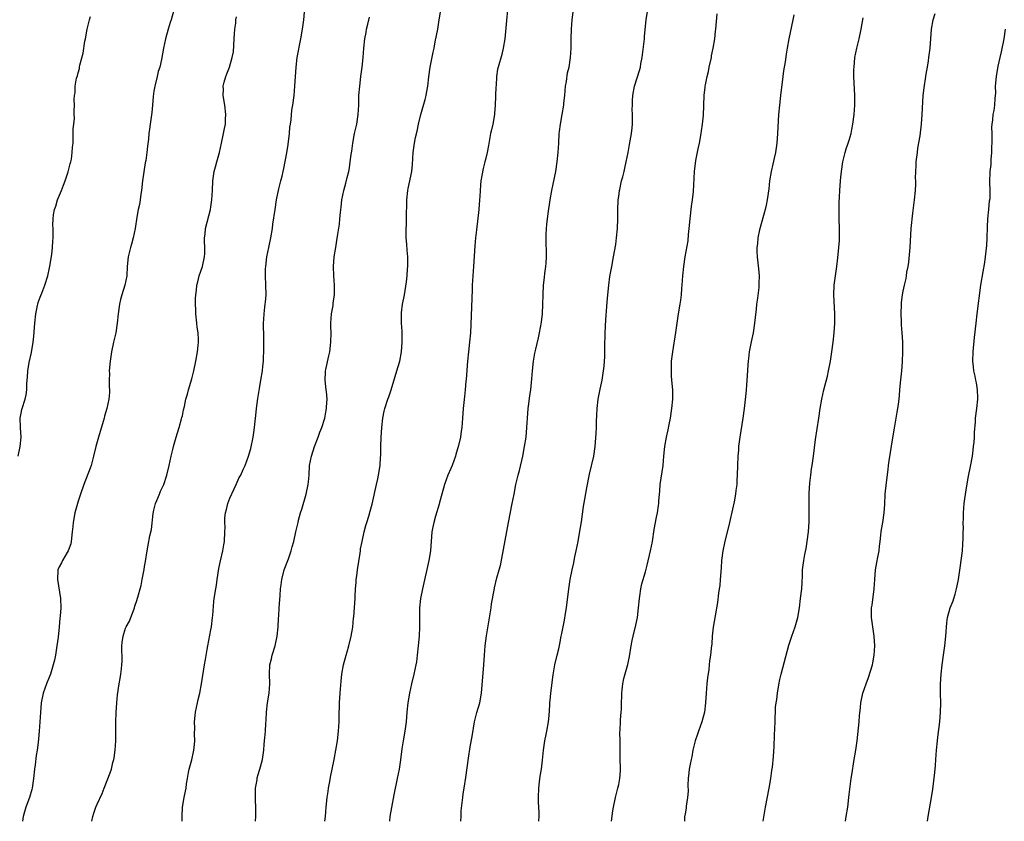
# Model space of a CAD drawing. Units: inches. Extents: x 2580000 to 2583000, y 1554000 to 1557000.
# Drawn here: x 2580655 to 2580862, y 1554000 to 1554169 of the extents above; entities that cross this region are included whole.
import ezdxf

# ---------------------------------------------------------------- set-up
doc = ezdxf.new("R2010")
doc.units = ezdxf.units.IN
doc.header["$MEASUREMENT"] = 0
doc.layers.add('LD25801554_10ft', color=132, linetype='Continuous')

msp = doc.modelspace()

# ---------------------------------------------------------------- linework, layer by layer
at = {"layer": 'LD25801554_10ft'}
for points, elevation in [([(2580757.91, 1554175), (2580756.98, 1554165), (2580756.67, 1554163), (2580756.34, 1554161.66), (2580755.57, 1554159), (2580755.46, 1554158.54), (2580755.25, 1554157), (2580755.16, 1554155.16), (2580755.12, 1554154.88), (2580754.94, 1554151), (2580754.81, 1554149.19), (2580754.78, 1554149), (2580754.44, 1554147), (2580754.19, 1554145.81), (2580754, 1554145), (2580753.52, 1554142.48), (2580753.27, 1554141), (2580753, 1554139.8), (2580752.8, 1554139), (2580752.4, 1554137.6), (2580751.94, 1554135), (2580751.88, 1554134.12), (2580751.78, 1554133), (2580751.7, 1554131.7), (2580751.68, 1554131), (2580751.52, 1554129), (2580751, 1554124.67), (2580750.83, 1554123), (2580750.68, 1554121.32), (2580750.4, 1554117), (2580750.25, 1554115), (2580750.12, 1554113), (2580750.08, 1554112.08), (2580749.74, 1554103), (2580749.57, 1554101), (2580749.35, 1554099), (2580749.15, 1554097), (2580748.83, 1554093.17), (2580748.77, 1554092.77), (2580748.62, 1554091), (2580748.47, 1554089.53), (2580748.24, 1554087), (2580748.1, 1554085), (2580747.93, 1554083), (2580747.78, 1554082.22), (2580747.61, 1554081), (2580747.2, 1554079.2), (2580746.65, 1554077.35), (2580746.57, 1554077), (2580745.86, 1554075), (2580745.62, 1554074.38), (2580745, 1554073), (2580744.26, 1554071), (2580743.69, 1554069), (2580743.21, 1554067.21), (2580743.13, 1554066.87), (2580742.35, 1554064.35), (2580741.99, 1554063), (2580741.75, 1554061.75), (2580741.63, 1554061), (2580741.32, 1554057), (2580740.98, 1554055), (2580739.63, 1554049), (2580739.24, 1554047), (2580739.02, 1554045), (2580738.99, 1554043), (2580738.99, 1554040.99), (2580738.91, 1554039), (2580738.75, 1554037), (2580738.54, 1554035), (2580738.35, 1554033.65), (2580738.24, 1554033), (2580737.82, 1554031), (2580737.33, 1554029), (2580736.89, 1554027), (2580736.56, 1554025), (2580736.35, 1554023), (2580736.16, 1554021), (2580735.88, 1554019), (2580735.54, 1554017), (2580735.28, 1554015.28), (2580734.98, 1554012.98), (2580734.69, 1554011), (2580734.32, 1554009), (2580733.59, 1554005.59), (2580733.08, 1554002.92), (2580732.77, 1554001), (2580732.64, 1554000)], 7970), ([(2580688.95, 1554000), (2580688.93, 1554001.07), (2580689.05, 1554002.95), (2580689.38, 1554005), (2580689.68, 1554006.32), (2580689.79, 1554007), (2580689.88, 1554007.88), (2580690.09, 1554009), (2580690.3, 1554010.3), (2580690.44, 1554011), (2580690.97, 1554012.97), (2580691.33, 1554014.67), (2580691.44, 1554015), (2580691.51, 1554015.51), (2580691.61, 1554017), (2580691.58, 1554018.42), (2580691.61, 1554019.61), (2580691.59, 1554021), (2580691.68, 1554022.32), (2580691.78, 1554023), (2580691.99, 1554023.99), (2580692.17, 1554025), (2580692.35, 1554025.65), (2580692.65, 1554027), (2580693.04, 1554029), (2580693.66, 1554033), (2580693.88, 1554034.12), (2580694.24, 1554036.24), (2580694.4, 1554037), (2580695, 1554040.35), (2580695.11, 1554041), (2580695.36, 1554043), (2580695.41, 1554043.41), (2580695.64, 1554046.36), (2580695.73, 1554047), (2580696.04, 1554049), (2580696.19, 1554049.81), (2580696.35, 1554051), (2580696.72, 1554053.28), (2580697.07, 1554054.93), (2580697.54, 1554057), (2580697.72, 1554058.28), (2580697.86, 1554059), (2580697.97, 1554061), (2580697.99, 1554062.01), (2580697.93, 1554063), (2580697.95, 1554063.95), (2580698.07, 1554065), (2580698.27, 1554065.73), (2580698.56, 1554067), (2580699, 1554068.16), (2580699.89, 1554070.11), (2580700.33, 1554071), (2580701, 1554072.46), (2580701.3, 1554073), (2580701.82, 1554074.18), (2580702.23, 1554075), (2580702.96, 1554077), (2580703.4, 1554078.6), (2580703.9, 1554081), (2580704.06, 1554081.94), (2580704.2, 1554083), (2580704.33, 1554084.33), (2580704.48, 1554085.52), (2580704.63, 1554087), (2580704.89, 1554089.11), (2580705.16, 1554090.84), (2580705.25, 1554091.25), (2580705.56, 1554093), (2580705.88, 1554095), (2580705.96, 1554095.96), (2580706.07, 1554097), (2580706.13, 1554097.87), (2580706.18, 1554099), (2580706.2, 1554100.2), (2580706.2, 1554101), (2580706.14, 1554101.86), (2580706.09, 1554105), (2580706.17, 1554105.83), (2580706.24, 1554107), (2580706.39, 1554108.39), (2580706.49, 1554109), (2580706.54, 1554109.46), (2580706.64, 1554111), (2580706.63, 1554113), (2580706.55, 1554115), (2580706.55, 1554116.55), (2580706.57, 1554117), (2580706.79, 1554119), (2580707.2, 1554121), (2580707.65, 1554123), (2580707.98, 1554125), (2580708.09, 1554125.91), (2580708.54, 1554129), (2580708.86, 1554131), (2580709.34, 1554133.34), (2580709.79, 1554135), (2580710.01, 1554136.01), (2580710.27, 1554137), (2580710.4, 1554137.6), (2580711, 1554140.92), (2580711.3, 1554142.7), (2580711.57, 1554145), (2580711.69, 1554146.31), (2580711.77, 1554147), (2580711.92, 1554147.92), (2580712.09, 1554149.91), (2580712.28, 1554151), (2580712.54, 1554153), (2580712.71, 1554155), (2580712.96, 1554159), (2580713.23, 1554161), (2580714, 1554165), (2580714.33, 1554167), (2580714.59, 1554169), (2580714.96, 1554173)], 7940), ([(2580654.35, 1554077), (2580654.78, 1554079), (2580654.98, 1554081), (2580654.86, 1554083), (2580654.82, 1554085), (2580655, 1554086.04), (2580655.18, 1554086.83), (2580655.22, 1554087), (2580655.88, 1554089), (2580656.07, 1554089.93), (2580656.21, 1554091), (2580656.21, 1554092.21), (2580656.28, 1554093), (2580656.37, 1554093.63), (2580656.44, 1554095), (2580656.72, 1554096.72), (2580657.16, 1554098.84), (2580657.54, 1554101), (2580657.7, 1554102.3), (2580657.87, 1554105), (2580658.09, 1554107), (2580658.41, 1554108.41), (2580658.59, 1554109.41), (2580659, 1554110.52), (2580659.14, 1554110.86), (2580659.36, 1554111.36), (2580660.02, 1554113), (2580660.62, 1554115), (2580661, 1554116.68), (2580661.07, 1554117.07), (2580661.48, 1554119.48), (2580661.64, 1554121), (2580661.68, 1554122.32), (2580661.76, 1554123), (2580661.75, 1554125), (2580661.71, 1554125.71), (2580661.77, 1554127), (2580661.84, 1554127.84), (2580662.06, 1554129), (2580662.33, 1554129.67), (2580662.69, 1554131), (2580663.5, 1554133), (2580663.92, 1554134.08), (2580664.26, 1554135), (2580664.94, 1554136.94), (2580665.36, 1554138.64), (2580665.47, 1554139), (2580665.59, 1554139.59), (2580665.79, 1554141), (2580665.85, 1554142.15), (2580665.95, 1554143), (2580666, 1554144), (2580665.98, 1554146.02), (2580666.08, 1554147), (2580666.23, 1554148.23), (2580666.21, 1554149), (2580666.18, 1554149.82), (2580666.26, 1554151), (2580666.2, 1554152.2), (2580666.23, 1554153), (2580666.4, 1554153.6), (2580666.41, 1554155), (2580666.7, 1554156.7), (2580666.86, 1554157.14), (2580667, 1554157.77), (2580667.28, 1554158.72), (2580667.31, 1554159), (2580667.38, 1554159.38), (2580668.06, 1554161.94), (2580668.45, 1554164.45), (2580668.56, 1554165), (2580668.9, 1554167), (2580669.42, 1554169), (2580669.65, 1554169.65)], 7910), ([(2580687.23, 1554171), (2580686.63, 1554169), (2580686.43, 1554168.43), (2580685.98, 1554167), (2580685.42, 1554165), (2580685.03, 1554162.97), (2580684.63, 1554160.63), (2580684.23, 1554159), (2580683.91, 1554158.09), (2580683.68, 1554157), (2580683.27, 1554155.27), (2580683.19, 1554155), (2580683, 1554153.95), (2580682.82, 1554152.82), (2580682.67, 1554151), (2580682.57, 1554149.43), (2580682.24, 1554147), (2580682.06, 1554145.94), (2580681.94, 1554145), (2580681.83, 1554143.83), (2580681.65, 1554142.35), (2580681.53, 1554141), (2580681.29, 1554139.29), (2580681.18, 1554138.82), (2580680.61, 1554135), (2580680.36, 1554133), (2580680.23, 1554132.23), (2580680.08, 1554131), (2580679.94, 1554130.06), (2580679.71, 1554129), (2580679.39, 1554127.39), (2580679.03, 1554125), (2580678.64, 1554123), (2580678.29, 1554121.71), (2580678.05, 1554121), (2580677.56, 1554119), (2580677.38, 1554117), (2580677.26, 1554115), (2580676.85, 1554113), (2580676.23, 1554111), (2580675.96, 1554110.04), (2580675.73, 1554109), (2580675.46, 1554107), (2580675.26, 1554105), (2580674.94, 1554103), (2580674.5, 1554101), (2580674.08, 1554099), (2580673.77, 1554097), (2580673.57, 1554095), (2580673.61, 1554094.39), (2580673.56, 1554093), (2580673.57, 1554091.57), (2580673.64, 1554091), (2580673.63, 1554090.37), (2580673.51, 1554089), (2580673.06, 1554087), (2580672.58, 1554085.42), (2580672.5, 1554085), (2580672.31, 1554084.31), (2580671.3, 1554081), (2580670.75, 1554079), (2580670.29, 1554077), (2580669.75, 1554075), (2580669.57, 1554074.43), (2580668.23, 1554071), (2580667.51, 1554069), (2580667, 1554067.46), (2580666.87, 1554067), (2580666.49, 1554065.51), (2580666.34, 1554065), (2580665.97, 1554063), (2580665.87, 1554062.13), (2580665.79, 1554061), (2580665.57, 1554059), (2580665.47, 1554058.53), (2580664.89, 1554057), (2580664.7, 1554056.7), (2580663.69, 1554055), (2580663.49, 1554054.51), (2580663, 1554053.63), (2580662.74, 1554053), (2580662.65, 1554051), (2580663.33, 1554047), (2580663.37, 1554045), (2580663.24, 1554043.24), (2580663.18, 1554042.82), (2580663.04, 1554041), (2580662.82, 1554038.82), (2580662.56, 1554037), (2580662.22, 1554035), (2580662.01, 1554033.99), (2580661.78, 1554033), (2580661.17, 1554031), (2580661, 1554030.51), (2580660.37, 1554029), (2580659.65, 1554027), (2580659.25, 1554025), (2580659.07, 1554022.93), (2580658.94, 1554020.94), (2580658.8, 1554019), (2580658.64, 1554017.36), (2580658.6, 1554016.6), (2580658.37, 1554015), (2580658.15, 1554013.86), (2580657.93, 1554011.93), (2580657.79, 1554011), (2580657.6, 1554009), (2580657.33, 1554007), (2580657.28, 1554006.72), (2580656.76, 1554005), (2580655.98, 1554003), (2580655.42, 1554001), (2580655.27, 1554000)], 7920), ([(2580669.91, 1554000), (2580670.1, 1554001), (2580670.3, 1554001.7), (2580670.77, 1554003), (2580671, 1554003.58), (2580672.11, 1554005.89), (2580672.52, 1554007), (2580673.8, 1554010.2), (2580674.04, 1554011), (2580674.37, 1554012.37), (2580674.55, 1554013), (2580674.63, 1554013.37), (2580674.85, 1554015), (2580674.96, 1554017), (2580675, 1554021), (2580675.07, 1554022.93), (2580675.2, 1554025), (2580675.34, 1554026.66), (2580675.67, 1554029), (2580675.9, 1554030.1), (2580676.04, 1554031), (2580676.14, 1554032.14), (2580676.26, 1554033), (2580676.28, 1554033.73), (2580676.25, 1554037), (2580676.31, 1554037.69), (2580676.49, 1554039), (2580677, 1554040.7), (2580677.14, 1554041), (2580677.82, 1554042.18), (2580678.16, 1554043), (2580678.8, 1554044.8), (2580678.89, 1554045), (2580679, 1554045.38), (2580679.42, 1554046.58), (2580679.72, 1554047.72), (2580680.09, 1554049), (2580680.28, 1554049.72), (2580680.53, 1554051), (2580680.91, 1554053.09), (2580681, 1554053.74), (2580681.2, 1554054.8), (2580681.55, 1554057), (2580681.81, 1554058.19), (2580682.15, 1554060.15), (2580682.47, 1554061.53), (2580682.86, 1554064.86), (2580683, 1554065.61), (2580683.27, 1554066.73), (2580683.35, 1554067), (2580683.61, 1554067.61), (2580684.15, 1554069), (2580684.41, 1554069.59), (2580685.07, 1554071), (2580685.75, 1554073), (2580686.21, 1554075), (2580686.63, 1554077), (2580687, 1554078.38), (2580687.14, 1554079), (2580687.72, 1554081), (2580688.32, 1554083), (2580688.83, 1554084.83), (2580688.89, 1554085.11), (2580689, 1554085.51), (2580689.25, 1554086.75), (2580689.43, 1554087.43), (2580689.74, 1554089), (2580690.05, 1554090.05), (2580690.26, 1554091), (2580691, 1554093.31), (2580691.41, 1554095), (2580691.86, 1554097), (2580692.22, 1554099), (2580692.32, 1554100.32), (2580692.4, 1554101), (2580692.41, 1554101.59), (2580692.33, 1554103), (2580692.15, 1554104.15), (2580692.08, 1554105), (2580691.84, 1554107), (2580691.84, 1554107.84), (2580691.78, 1554109), (2580691.78, 1554110.22), (2580691.85, 1554111), (2580691.99, 1554111.99), (2580692.08, 1554113), (2580692.25, 1554113.75), (2580692.57, 1554115), (2580693.22, 1554117), (2580693.66, 1554119), (2580693.7, 1554119.7), (2580693.73, 1554121), (2580693.68, 1554122.32), (2580693.68, 1554123), (2580693.78, 1554123.78), (2580693.9, 1554125), (2580694.9, 1554129), (2580695, 1554129.57), (2580695.21, 1554131), (2580695.33, 1554133), (2580695.41, 1554135), (2580695.71, 1554137), (2580696.01, 1554137.99), (2580696.28, 1554139), (2580696.83, 1554141), (2580697.28, 1554143), (2580697.7, 1554145), (2580697.91, 1554146.09), (2580698.06, 1554147), (2580698.12, 1554148.12), (2580698.19, 1554149), (2580697.98, 1554151), (2580697.62, 1554153), (2580697.64, 1554154.36), (2580697.62, 1554155), (2580697.83, 1554155.83), (2580698.15, 1554157), (2580698.4, 1554157.6), (2580698.92, 1554159), (2580699.53, 1554161), (2580699.76, 1554162.24), (2580699.95, 1554165), (2580699.97, 1554166.03), (2580700.07, 1554167), (2580700.26, 1554168.26), (2580700.3, 1554169), (2580700.4, 1554169.6)], 7930), ([(2580704.43, 1554000), (2580704.51, 1554001), (2580704.52, 1554001.48), (2580704.52, 1554003), (2580704.43, 1554004.43), (2580704.44, 1554007), (2580704.75, 1554008.75), (2580704.8, 1554009.2), (2580705, 1554009.84), (2580705.25, 1554010.75), (2580705.35, 1554011), (2580705.5, 1554011.5), (2580705.87, 1554013), (2580706.18, 1554015), (2580706.28, 1554016.28), (2580706.42, 1554017.58), (2580706.52, 1554019), (2580706.62, 1554020.62), (2580706.68, 1554021.32), (2580706.74, 1554023), (2580706.97, 1554025), (2580707.32, 1554027), (2580707.45, 1554029), (2580707.35, 1554031), (2580707.47, 1554033), (2580707.78, 1554034.22), (2580707.95, 1554035), (2580708.53, 1554037), (2580708.96, 1554039), (2580709.17, 1554041), (2580709.27, 1554042.73), (2580709.33, 1554043.33), (2580709.44, 1554045), (2580709.64, 1554047.64), (2580709.7, 1554049), (2580709.82, 1554049.82), (2580709.94, 1554051), (2580710.48, 1554053), (2580711.37, 1554055.37), (2580711.95, 1554057), (2580712.16, 1554057.84), (2580712.51, 1554059), (2580712.94, 1554061), (2580713.38, 1554063), (2580713.51, 1554063.51), (2580713.92, 1554065), (2580714.19, 1554065.81), (2580715.13, 1554069), (2580715.54, 1554071), (2580715.6, 1554071.6), (2580715.7, 1554073), (2580715.83, 1554075), (2580716, 1554076), (2580716.21, 1554077), (2580716.86, 1554079), (2580717.65, 1554081), (2580717.98, 1554082.02), (2580718.41, 1554083), (2580719.01, 1554085), (2580719.3, 1554086.7), (2580719.36, 1554087), (2580719.41, 1554087.41), (2580719.51, 1554089), (2580719.36, 1554090.64), (2580719.35, 1554091), (2580719.1, 1554093), (2580719.21, 1554094.79), (2580719.21, 1554095), (2580719.25, 1554095.25), (2580719.89, 1554098.11), (2580720.07, 1554099), (2580720.31, 1554101), (2580720.35, 1554103), (2580720.32, 1554104.32), (2580720.33, 1554105), (2580720.47, 1554107), (2580720.77, 1554108.77), (2580720.81, 1554109.19), (2580721.07, 1554111.07), (2580721.05, 1554113), (2580720.9, 1554115), (2580720.87, 1554117), (2580721.04, 1554119.04), (2580721.33, 1554121), (2580721.58, 1554122.42), (2580721.75, 1554123.75), (2580722.1, 1554125.9), (2580722.22, 1554127), (2580722.33, 1554128.33), (2580722.49, 1554129.51), (2580722.63, 1554131), (2580723.01, 1554133), (2580723.46, 1554134.54), (2580723.74, 1554135.74), (2580724.07, 1554137), (2580724.22, 1554137.78), (2580724.41, 1554139), (2580724.6, 1554140.6), (2580724.7, 1554141.3), (2580724.92, 1554143), (2580725.3, 1554145), (2580725.61, 1554146.39), (2580725.76, 1554147), (2580726.08, 1554149), (2580726.19, 1554151), (2580726.24, 1554153), (2580726.39, 1554155), (2580726.64, 1554157), (2580726.92, 1554159), (2580727.13, 1554161), (2580727.26, 1554163), (2580727.47, 1554165), (2580727.73, 1554166.27), (2580727.85, 1554167), (2580728.08, 1554168.08), (2580728.47, 1554169.53)], 7950), ([(2580719.05, 1554000), (2580719.15, 1554001), (2580719.3, 1554003), (2580719.52, 1554005), (2580719.71, 1554006.29), (2580719.83, 1554007), (2580720.04, 1554008.04), (2580720.32, 1554009.68), (2580720.6, 1554011), (2580721.01, 1554013), (2580721.38, 1554015), (2580721.71, 1554017), (2580721.94, 1554019), (2580722.01, 1554020.01), (2580722.06, 1554021), (2580722.06, 1554021.94), (2580722.14, 1554025), (2580722.26, 1554027), (2580722.49, 1554029.51), (2580722.65, 1554031), (2580722.98, 1554033.02), (2580723.51, 1554035), (2580723.72, 1554035.72), (2580724.12, 1554037), (2580724.61, 1554039), (2580724.93, 1554040.93), (2580725.11, 1554042.89), (2580725.14, 1554043.14), (2580725.41, 1554047), (2580725.42, 1554047.42), (2580725.51, 1554049), (2580725.64, 1554050.36), (2580725.66, 1554051), (2580725.75, 1554051.75), (2580725.94, 1554053), (2580726.51, 1554056.51), (2580726.56, 1554057), (2580726.59, 1554057.41), (2580726.9, 1554059), (2580727.34, 1554061), (2580727.66, 1554062.34), (2580727.9, 1554063), (2580728.3, 1554064.3), (2580728.61, 1554065.39), (2580729, 1554066.88), (2580729.92, 1554071), (2580730.21, 1554072.21), (2580730.37, 1554073), (2580730.7, 1554075), (2580730.8, 1554076.8), (2580730.85, 1554077.15), (2580730.87, 1554079), (2580730.95, 1554080.95), (2580731.08, 1554083), (2580731.26, 1554085), (2580731.53, 1554086.47), (2580731.66, 1554087), (2580732.31, 1554089), (2580732.5, 1554089.5), (2580732.99, 1554091), (2580734.24, 1554095), (2580734.82, 1554097), (2580735.21, 1554099), (2580735.37, 1554101), (2580735.34, 1554103.34), (2580735.22, 1554105), (2580735.17, 1554106.83), (2580735.18, 1554107), (2580735.23, 1554107.23), (2580735.43, 1554109), (2580735.68, 1554110.32), (2580735.85, 1554111), (2580736.27, 1554113.73), (2580736.4, 1554115), (2580736.5, 1554116.5), (2580736.56, 1554117), (2580736.56, 1554117.44), (2580736.53, 1554119), (2580736.41, 1554120.41), (2580736.35, 1554121.65), (2580736.22, 1554123), (2580736.18, 1554124.18), (2580736.19, 1554125), (2580736.23, 1554125.77), (2580736.26, 1554127), (2580736.26, 1554128.26), (2580736.31, 1554129.69), (2580736.32, 1554131), (2580736.52, 1554133), (2580736.6, 1554133.4), (2580737.41, 1554137), (2580737.54, 1554138.46), (2580737.63, 1554141), (2580737.91, 1554143), (2580738.16, 1554144.16), (2580738.51, 1554145.49), (2580738.79, 1554147), (2580739.26, 1554149), (2580740.18, 1554152.18), (2580740.38, 1554153), (2580740.46, 1554153.54), (2580740.73, 1554155), (2580740.95, 1554156.95), (2580741.22, 1554159), (2580741.85, 1554162.15), (2580742.06, 1554163), (2580742.33, 1554164.33), (2580742.83, 1554167), (2580743.16, 1554169), (2580743.41, 1554170.59)], 7960), ([(2580747.71, 1554000), (2580747.75, 1554001), (2580747.81, 1554002.19), (2580748.12, 1554005), (2580748.24, 1554005.76), (2580748.4, 1554007), (2580748.75, 1554009.25), (2580749.3, 1554013.3), (2580749.69, 1554015.69), (2580750.13, 1554017.87), (2580750.62, 1554021), (2580751.09, 1554022.91), (2580751.69, 1554025), (2580752.06, 1554027), (2580752.58, 1554033), (2580752.68, 1554035), (2580752.81, 1554037), (2580753.11, 1554039.11), (2580754.08, 1554045), (2580754.18, 1554045.82), (2580754.72, 1554048.72), (2580754.79, 1554049.21), (2580755.33, 1554051.33), (2580755.8, 1554053), (2580756.05, 1554053.95), (2580756.54, 1554056.54), (2580756.7, 1554057.3), (2580757.77, 1554063), (2580758.57, 1554067), (2580758.93, 1554069), (2580759.32, 1554071), (2580759.79, 1554073), (2580760.06, 1554073.94), (2580760.8, 1554077), (2580761.17, 1554079), (2580761.46, 1554081), (2580761.65, 1554083), (2580761.75, 1554085), (2580761.88, 1554087), (2580762.03, 1554088.03), (2580762.26, 1554089.74), (2580762.47, 1554091), (2580762.72, 1554093.28), (2580762.84, 1554095), (2580763.04, 1554097), (2580763.31, 1554098.69), (2580763.38, 1554099), (2580763.51, 1554099.51), (2580764.06, 1554101.94), (2580764.32, 1554103), (2580764.74, 1554105.26), (2580764.94, 1554107), (2580765.03, 1554109.03), (2580765.04, 1554111), (2580765.14, 1554113), (2580765.34, 1554114.66), (2580765.46, 1554115.46), (2580765.64, 1554117), (2580765.7, 1554117.7), (2580765.75, 1554119), (2580765.75, 1554119.75), (2580765.7, 1554122.3), (2580765.68, 1554123), (2580765.69, 1554123.69), (2580765.77, 1554125), (2580765.85, 1554125.85), (2580766.15, 1554128.15), (2580766.57, 1554131), (2580766.93, 1554133), (2580767.74, 1554137), (2580768.06, 1554139), (2580768.25, 1554141), (2580768.35, 1554143), (2580768.48, 1554145), (2580768.54, 1554145.46), (2580768.73, 1554147), (2580769.08, 1554149), (2580769.4, 1554151), (2580769.43, 1554151.43), (2580769.62, 1554153), (2580769.81, 1554155), (2580769.99, 1554155.99), (2580770.22, 1554157.78), (2580770.53, 1554159), (2580770.85, 1554161), (2580770.95, 1554163), (2580770.96, 1554164.96), (2580771.02, 1554167.02), (2580771.19, 1554169), (2580771.38, 1554170.62)], 7980), ([(2580764.16, 1554000), (2580764.16, 1554000.16), (2580764.22, 1554001), (2580764.23, 1554001.77), (2580764.1, 1554004.1), (2580764.09, 1554005), (2580764.14, 1554007), (2580764.32, 1554008.32), (2580764.45, 1554009.55), (2580764.7, 1554011), (2580764.91, 1554012.91), (2580765.11, 1554015), (2580765.42, 1554017), (2580765.7, 1554018.3), (2580765.83, 1554019), (2580766.17, 1554021), (2580766.31, 1554022.31), (2580766.48, 1554024.48), (2580766.5, 1554025), (2580766.54, 1554025.46), (2580766.7, 1554027), (2580767.15, 1554030.85), (2580767.53, 1554033), (2580768.04, 1554035), (2580768.35, 1554036.35), (2580768.6, 1554037.4), (2580768.88, 1554039), (2580769, 1554039.61), (2580769.28, 1554041), (2580769.59, 1554042.41), (2580769.8, 1554043.8), (2580770, 1554045), (2580770.49, 1554049), (2580770.8, 1554051), (2580771.19, 1554053), (2580771.52, 1554054.48), (2580771.6, 1554055), (2580771.75, 1554055.75), (2580772.03, 1554057), (2580772.44, 1554059), (2580772.77, 1554060.77), (2580773.14, 1554063.14), (2580773.6, 1554066.4), (2580773.88, 1554067.88), (2580774.29, 1554070.29), (2580774.83, 1554073.17), (2580775.73, 1554077), (2580776.04, 1554079), (2580776.25, 1554081.75), (2580776.29, 1554083), (2580776.31, 1554084.31), (2580776.41, 1554085.59), (2580776.47, 1554087), (2580776.7, 1554089), (2580777.1, 1554091.1), (2580777.49, 1554093), (2580777.83, 1554095), (2580777.95, 1554095.95), (2580778.04, 1554097), (2580778.06, 1554097.94), (2580778.1, 1554099), (2580778.08, 1554100.08), (2580778.08, 1554101), (2580778.12, 1554101.88), (2580778.13, 1554103), (2580778.3, 1554105.7), (2580778.53, 1554108.53), (2580778.56, 1554109.44), (2580778.69, 1554111), (2580778.9, 1554113), (2580779.16, 1554114.84), (2580779.53, 1554117), (2580779.91, 1554119), (2580780.37, 1554121.63), (2580780.57, 1554123), (2580780.78, 1554125), (2580780.85, 1554127), (2580780.85, 1554128.85), (2580780.91, 1554131), (2580781, 1554131.75), (2580781.17, 1554133), (2580781.21, 1554133.21), (2580781.61, 1554135), (2580781.85, 1554135.85), (2580782.13, 1554137), (2580782.27, 1554137.73), (2580782.59, 1554139), (2580783, 1554141.02), (2580783.3, 1554142.7), (2580783.45, 1554143.45), (2580783.72, 1554145), (2580783.83, 1554146.17), (2580783.89, 1554147), (2580783.88, 1554147.88), (2580783.89, 1554149), (2580783.87, 1554150.13), (2580783.88, 1554151), (2580783.94, 1554151.94), (2580783.96, 1554153), (2580784.31, 1554155), (2580785.48, 1554158.52), (2580785.6, 1554159), (2580785.7, 1554159.7), (2580785.94, 1554161), (2580786.37, 1554164.37), (2580786.43, 1554165), (2580786.46, 1554165.54), (2580786.81, 1554169), (2580787.17, 1554171.17)], 7990), ([(2580779.48, 1554000), (2580779.76, 1554002.24), (2580779.88, 1554003), (2580780.3, 1554005), (2580780.85, 1554007), (2580781, 1554007.73), (2580781.23, 1554009), (2580781.35, 1554010.65), (2580781.36, 1554011), (2580781.34, 1554013.34), (2580781.31, 1554015), (2580781.32, 1554015.32), (2580781.28, 1554017), (2580781.26, 1554018.74), (2580781.3, 1554019.3), (2580781.36, 1554021), (2580781.41, 1554021.41), (2580781.51, 1554023), (2580781.56, 1554023.56), (2580781.62, 1554025), (2580781.64, 1554026.36), (2580781.67, 1554027), (2580781.73, 1554027.73), (2580781.87, 1554029), (2580782.1, 1554030.1), (2580782.91, 1554033.09), (2580783.26, 1554034.74), (2580783.63, 1554037), (2580783.86, 1554038.14), (2580784.05, 1554039), (2580784.64, 1554041.36), (2580784.97, 1554043), (2580785.21, 1554045), (2580785.39, 1554047), (2580785.49, 1554047.49), (2580785.7, 1554049), (2580785.91, 1554050.09), (2580786.63, 1554052.63), (2580787, 1554054.01), (2580787.72, 1554057), (2580788.11, 1554059), (2580788.51, 1554061.49), (2580789, 1554064.12), (2580789.18, 1554065), (2580789.4, 1554066.6), (2580789.45, 1554067), (2580789.47, 1554067.47), (2580789.64, 1554069.64), (2580789.78, 1554071), (2580790.38, 1554075), (2580790.55, 1554077), (2580790.74, 1554079), (2580791.1, 1554081), (2580791.46, 1554082.54), (2580791.66, 1554083.66), (2580791.94, 1554085), (2580792.24, 1554087), (2580792.42, 1554089), (2580792.41, 1554091), (2580792.31, 1554092.31), (2580792.17, 1554093.83), (2580792.11, 1554095), (2580792.16, 1554096.16), (2580792.16, 1554097), (2580792.4, 1554099), (2580793.04, 1554103.04), (2580793.33, 1554105), (2580793.51, 1554106.49), (2580793.62, 1554107), (2580793.94, 1554109), (2580794.1, 1554109.9), (2580794.21, 1554111), (2580794.31, 1554112.31), (2580794.4, 1554113), (2580794.54, 1554115), (2580794.73, 1554117), (2580795.02, 1554119.02), (2580795.62, 1554122.38), (2580795.74, 1554123.74), (2580795.89, 1554125), (2580796.05, 1554127), (2580796.36, 1554129.64), (2580796.57, 1554131), (2580796.76, 1554132.76), (2580796.98, 1554137), (2580797.29, 1554139.29), (2580797.77, 1554141.77), (2580798.03, 1554143), (2580798.37, 1554145), (2580798.43, 1554145.57), (2580798.67, 1554147), (2580798.87, 1554148.87), (2580798.99, 1554153), (2580799.25, 1554154.75), (2580799.26, 1554155), (2580799.3, 1554155.3), (2580799.67, 1554157), (2580799.93, 1554158.07), (2580800.1, 1554159), (2580800.54, 1554161), (2580800.6, 1554161.4), (2580800.93, 1554163), (2580801.26, 1554165), (2580801.43, 1554166.57), (2580801.5, 1554167), (2580801.75, 1554170.25)], 8000), ([(2580817.95, 1554170.05), (2580817.74, 1554169), (2580816.86, 1554165), (2580816.51, 1554163), (2580816.3, 1554161.7), (2580816.12, 1554160.12), (2580815.78, 1554158.22), (2580815.64, 1554157), (2580815.1, 1554153), (2580814.88, 1554151), (2580814.72, 1554149), (2580814.51, 1554145), (2580814.35, 1554143), (2580814.04, 1554141), (2580813.79, 1554139.79), (2580813.48, 1554138.52), (2580813.15, 1554137), (2580812.82, 1554135), (2580812.64, 1554133.36), (2580812.33, 1554131), (2580812.08, 1554129.92), (2580811.89, 1554129), (2580810.67, 1554124.67), (2580810.31, 1554123), (2580810.25, 1554121.75), (2580810.12, 1554121), (2580810.13, 1554120.13), (2580810.23, 1554119), (2580810.51, 1554116.51), (2580810.59, 1554115), (2580810.55, 1554113.45), (2580810.57, 1554113), (2580810.54, 1554112.54), (2580810.28, 1554110.28), (2580810.09, 1554109), (2580809.98, 1554107.98), (2580809.76, 1554106.24), (2580809.64, 1554105), (2580809.34, 1554103), (2580808.93, 1554101.07), (2580808.54, 1554099), (2580808.4, 1554097.6), (2580808.3, 1554097), (2580808.23, 1554096.23), (2580808.11, 1554093.89), (2580808.05, 1554093), (2580807.96, 1554091.96), (2580807.9, 1554091), (2580807.82, 1554090.18), (2580807.43, 1554087), (2580807.16, 1554085), (2580806.53, 1554081), (2580806.48, 1554080.48), (2580806.29, 1554079), (2580806.25, 1554078.25), (2580806.14, 1554077), (2580806.04, 1554075), (2580805.98, 1554073), (2580805.94, 1554071.94), (2580805.88, 1554071), (2580805.73, 1554069.73), (2580805.63, 1554069), (2580805.32, 1554067.32), (2580805, 1554065.78), (2580804.35, 1554063), (2580803.3, 1554058.7), (2580802.93, 1554057), (2580802.67, 1554055), (2580802.59, 1554053.41), (2580802.43, 1554051), (2580802.3, 1554049.7), (2580802.22, 1554049), (2580802.08, 1554048.08), (2580801.86, 1554046.14), (2580801.31, 1554043.31), (2580800.93, 1554040.93), (2580800.74, 1554039), (2580800.61, 1554037.39), (2580800.53, 1554036.53), (2580800.35, 1554035), (2580800.15, 1554033.85), (2580800.09, 1554033), (2580799.99, 1554031.99), (2580799.73, 1554030.27), (2580799.59, 1554029), (2580799.42, 1554027), (2580799.33, 1554025), (2580799.08, 1554023), (2580798.5, 1554021), (2580797.8, 1554019), (2580797.62, 1554018.38), (2580797.15, 1554017), (2580796.66, 1554015), (2580796.39, 1554013.61), (2580796.25, 1554013), (2580796.07, 1554012.07), (2580795.88, 1554011), (2580795.8, 1554010.2), (2580795.66, 1554009), (2580795.59, 1554007.59), (2580795.63, 1554006.37), (2580795.51, 1554005), (2580795.22, 1554003.22), (2580795.21, 1554002.79), (2580795, 1554001.56), (2580794.91, 1554000.91), (2580794.88, 1554000)], 8010), ([(2580828.79, 1554000), (2580828.96, 1554001.04), (2580829.32, 1554003), (2580829.56, 1554005), (2580829.62, 1554005.62), (2580829.88, 1554007.88), (2580830.05, 1554009), (2580830.22, 1554010.22), (2580830.58, 1554012.58), (2580830.97, 1554015), (2580831.25, 1554017), (2580831.71, 1554021), (2580831.78, 1554022.22), (2580831.98, 1554023.98), (2580832.04, 1554025), (2580832.46, 1554027), (2580833.16, 1554029), (2580833.7, 1554030.3), (2580834.52, 1554033), (2580834.58, 1554033.42), (2580834.88, 1554035), (2580834.98, 1554037), (2580834.87, 1554039), (2580834.56, 1554041), (2580834.51, 1554041.49), (2580834.29, 1554043), (2580834.28, 1554044.28), (2580834.33, 1554045), (2580834.42, 1554045.58), (2580834.89, 1554049), (2580835, 1554051), (2580835.16, 1554053), (2580835.42, 1554054.58), (2580835.67, 1554055.67), (2580835.92, 1554057), (2580835.98, 1554058.02), (2580836.15, 1554059), (2580836.3, 1554060.3), (2580836.34, 1554061), (2580836.45, 1554061.55), (2580836.7, 1554063), (2580837.01, 1554065), (2580837.11, 1554066.89), (2580837.2, 1554069), (2580837.46, 1554071.46), (2580837.82, 1554074.18), (2580837.89, 1554075), (2580838.02, 1554076.02), (2580838.83, 1554080.83), (2580839.15, 1554082.85), (2580839.75, 1554086.25), (2580839.86, 1554087), (2580839.97, 1554087.97), (2580840.13, 1554089), (2580840.22, 1554089.78), (2580840.31, 1554091), (2580840.43, 1554092.43), (2580840.69, 1554095), (2580840.84, 1554096.84), (2580840.91, 1554099), (2580840.88, 1554101.12), (2580840.78, 1554103), (2580840.65, 1554104.65), (2580840.63, 1554105.37), (2580840.56, 1554107), (2580840.62, 1554109), (2580840.65, 1554109.35), (2580840.85, 1554111), (2580841, 1554111.79), (2580841.26, 1554113), (2580841.59, 1554114.41), (2580841.69, 1554115), (2580841.78, 1554115.78), (2580842.01, 1554117), (2580842.15, 1554117.85), (2580842.46, 1554121), (2580842.68, 1554125), (2580843, 1554128.22), (2580843.35, 1554131), (2580843.57, 1554133), (2580843.66, 1554134.34), (2580843.65, 1554135), (2580843.61, 1554135.61), (2580843.65, 1554137), (2580843.73, 1554138.27), (2580843.74, 1554139), (2580843.98, 1554141), (2580844.11, 1554141.89), (2580844.55, 1554144.55), (2580844.86, 1554147), (2580845.02, 1554149.02), (2580845.23, 1554153), (2580845.39, 1554154.61), (2580845.79, 1554157), (2580845.91, 1554157.91), (2580846.14, 1554159), (2580846.3, 1554160.3), (2580846.43, 1554161), (2580846.5, 1554161.5), (2580846.67, 1554163), (2580846.95, 1554167), (2580847.32, 1554169), (2580847.71, 1554170.29)], 8030), ([(2580811.46, 1554000), (2580811.84, 1554002.16), (2580811.96, 1554003), (2580812.72, 1554007), (2580813.07, 1554009), (2580813.31, 1554010.69), (2580813.43, 1554011.43), (2580813.66, 1554013.66), (2580813.78, 1554015.78), (2580813.84, 1554018.16), (2580813.97, 1554021), (2580813.96, 1554021.96), (2580814.04, 1554023), (2580814.06, 1554024.06), (2580814.18, 1554025), (2580814.33, 1554025.67), (2580814.47, 1554027), (2580814.78, 1554028.78), (2580815, 1554029.89), (2580815.26, 1554031), (2580816.88, 1554037.12), (2580817.48, 1554039), (2580818.19, 1554041), (2580818.75, 1554043), (2580819.09, 1554045), (2580819.37, 1554047), (2580819.61, 1554049), (2580819.67, 1554050.33), (2580819.76, 1554051.76), (2580819.79, 1554053), (2580820.05, 1554055), (2580820.26, 1554056.26), (2580820.5, 1554057.5), (2580820.73, 1554059), (2580820.99, 1554061), (2580821.16, 1554063.16), (2580821.17, 1554065), (2580821.14, 1554066.86), (2580821.18, 1554069.18), (2580821.3, 1554071.3), (2580821.49, 1554073), (2580821.69, 1554074.31), (2580821.77, 1554075), (2580822.06, 1554077), (2580822.52, 1554080.52), (2580823.21, 1554085), (2580823.5, 1554087), (2580823.85, 1554089), (2580824.29, 1554091), (2580825, 1554093.83), (2580825.26, 1554095), (2580825.65, 1554097), (2580825.95, 1554099), (2580826.21, 1554101), (2580826.44, 1554103), (2580826.56, 1554105), (2580826.55, 1554105.45), (2580826.55, 1554107), (2580826.36, 1554111), (2580826.43, 1554113), (2580826.7, 1554115), (2580827.01, 1554117), (2580827.22, 1554118.78), (2580827.44, 1554121), (2580827.55, 1554122.45), (2580827.57, 1554123), (2580827.55, 1554123.55), (2580827.57, 1554125), (2580827.5, 1554127), (2580827.52, 1554127.52), (2580827.48, 1554129), (2580827.48, 1554130.52), (2580827.58, 1554131.57), (2580827.61, 1554133), (2580827.74, 1554135), (2580827.82, 1554135.82), (2580827.96, 1554137), (2580828.27, 1554139), (2580828.75, 1554141), (2580829, 1554141.8), (2580829.42, 1554143), (2580829.57, 1554143.57), (2580830, 1554145), (2580830.17, 1554145.83), (2580830.38, 1554147), (2580830.62, 1554149), (2580830.79, 1554151), (2580830.82, 1554153), (2580830.59, 1554157), (2580830.6, 1554158.6), (2580830.62, 1554159), (2580830.82, 1554161), (2580831.21, 1554163), (2580831.69, 1554165), (2580832.14, 1554167), (2580832.58, 1554169.42)], 8020), ([(2580846.12, 1554000), (2580846.25, 1554001), (2580846.95, 1554005), (2580847.22, 1554006.78), (2580847.68, 1554010.32), (2580847.78, 1554011.78), (2580847.89, 1554013), (2580848.02, 1554015), (2580848.19, 1554017), (2580848.28, 1554017.72), (2580848.73, 1554021), (2580848.88, 1554023), (2580848.9, 1554024.9), (2580848.88, 1554027), (2580848.89, 1554028.9), (2580849, 1554031), (2580849.23, 1554033), (2580849.52, 1554035), (2580849.78, 1554037), (2580849.98, 1554039), (2580850.18, 1554041.82), (2580850.35, 1554043), (2580850.91, 1554045), (2580851.51, 1554046.49), (2580851.67, 1554047), (2580851.92, 1554047.92), (2580852.24, 1554049), (2580852.38, 1554049.62), (2580852.63, 1554051), (2580853, 1554053.42), (2580853.49, 1554057), (2580853.6, 1554058.4), (2580853.65, 1554059.65), (2580853.66, 1554061), (2580853.69, 1554061.69), (2580853.66, 1554063), (2580853.7, 1554063.7), (2580853.7, 1554065), (2580853.86, 1554067), (2580853.98, 1554067.98), (2580854.33, 1554070.33), (2580854.79, 1554072.79), (2580855.2, 1554074.8), (2580855.59, 1554077), (2580855.72, 1554078.28), (2580855.84, 1554079), (2580855.96, 1554079.96), (2580856.01, 1554081), (2580856.02, 1554081.98), (2580856.23, 1554084.23), (2580856.27, 1554085), (2580856.51, 1554087), (2580856.71, 1554089), (2580856.71, 1554089.29), (2580856.69, 1554091), (2580856.43, 1554092.43), (2580856.34, 1554093), (2580856.17, 1554093.83), (2580855.89, 1554095), (2580855.78, 1554095.78), (2580855.68, 1554097), (2580855.74, 1554099), (2580856.03, 1554101.97), (2580856.35, 1554105), (2580856.58, 1554107), (2580857.38, 1554113), (2580857.82, 1554115.82), (2580858.19, 1554117.81), (2580858.35, 1554119), (2580858.62, 1554121.38), (2580858.72, 1554123), (2580858.77, 1554125.23), (2580858.84, 1554127), (2580859.05, 1554129), (2580859.21, 1554130.79), (2580859.3, 1554131.3), (2580859.3, 1554133), (2580859.25, 1554134.76), (2580859.35, 1554137), (2580859.53, 1554138.47), (2580859.51, 1554139.51), (2580859.65, 1554141), (2580859.71, 1554142.29), (2580859.72, 1554143), (2580859.75, 1554143.75), (2580859.73, 1554145), (2580859.68, 1554146.32), (2580859.74, 1554147), (2580859.87, 1554147.87), (2580859.98, 1554149), (2580860.17, 1554149.83), (2580860.34, 1554151), (2580860.38, 1554152.38), (2580860.46, 1554153), (2580860.49, 1554153.51), (2580860.48, 1554155), (2580860.65, 1554157), (2580861, 1554159.17), (2580861.43, 1554161), (2580861.75, 1554162.25), (2580862.28, 1554165), (2580862.57, 1554167)], 8040)]:
    msp.add_lwpolyline(points, dxfattribs=dict(at, elevation=elevation))

doc.saveas('drawing.dxf')
